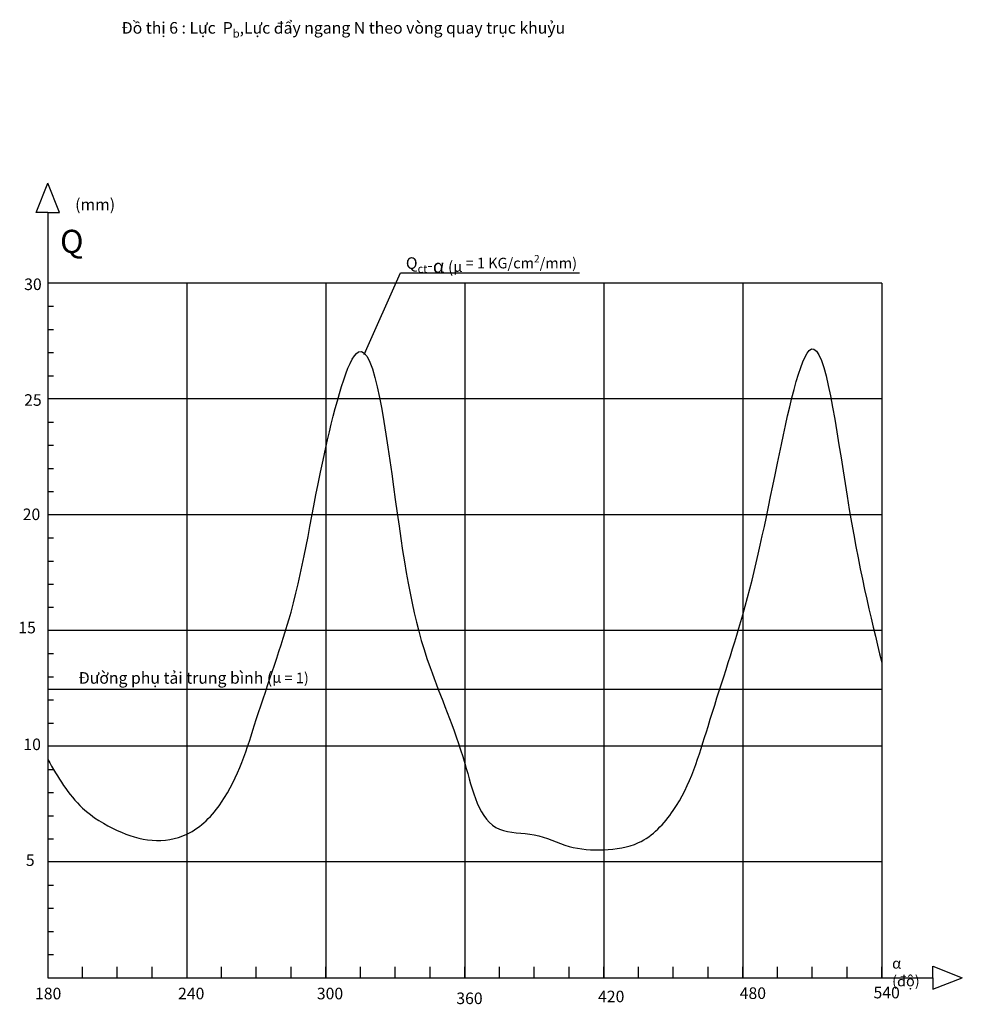
# Model space of a CAD drawing. Units: inches. Extents: x -221 to 3739, y -31 to 2580.
# Drawn here: x 4 to 45, y 295 to 337 of the extents above; entities that cross this region are included whole.
import ezdxf

# ---------------------------------------------------------------- set-up
doc = ezdxf.new("R2010")
doc.units = ezdxf.units.IN
doc.header["$MEASUREMENT"] = 0
doc.styles.get("Standard").update_dxf_attribs({"font": 'arial_1.ttf'})
doc.dimstyles.get("Standard").update_dxf_attribs({"dimtxt": 0.18, "dimasz": 0.18, "dimexe": 0.18, "dimexo": 0.0625, "dimgap": 0.09, "dimtad": 0, "dimtih": 1, "dimtoh": 1, "dimdec": 4, "dimzin": 0, "dimdsep": 46, "dimtxsty": 'Standard', "dimcen": 0.09, "dimadec": 0, "dimazin": 0, "dimtfac": 1, "dimtdec": 4, "dimtofl": 0, "dimtmove": 0, "dimatfit": 3, "dimfxl": 1, "dimtolj": 1, "dimtzin": 0, "dimarcsym": 0})

msp = doc.modelspace()

# ---------------------------------------------------------------- linework, layer by layer
at = {"color": 1}
for p, q in [((4.78013, 329.0843), (5.28013, 330.35597)), ((5.78013, 329.0843), (5.28013, 330.35597)), ((5.28013, 329.0843), (4.78013, 329.0843)), ((5.28013, 329.0843), (5.28013, 296.03634)), ((5.28013, 329.0843), (5.78013, 329.0843)), ((43.48371, 296.03634), (43.48371, 296.53634)), ((43.48371, 296.53634), (44.75539, 296.03634)), ((5.28013, 296.03634), (43.48371, 296.03634)), ((43.48371, 296.03634), (43.48371, 295.53634)), ((43.48371, 295.53634), (44.75539, 296.03634))]:
    msp.add_line(p, q, dxfattribs=at)
for p, q in [((41.28013, 326.03634), (5.28013, 326.03634)), ((11.28013, 326.03634), (11.28013, 296.03634)), ((17.28013, 326.03634), (17.28013, 296.03634)), ((23.28013, 326.03634), (23.28013, 296.03634)), ((29.28013, 326.03634), (29.28013, 296.03634)), ((35.28013, 326.03634), (35.28013, 296.03634)), ((41.28013, 326.03634), (41.28013, 296.03634)), ((5.28013, 325.03634), (5.52552, 325.03634)), ((5.28013, 324.03634), (5.52552, 324.03634)), ((5.28013, 323.03634), (5.52552, 323.03634)), ((5.28013, 322.03634), (5.52552, 322.03634)), ((41.28013, 321.03634), (5.28013, 321.03634)), ((5.28013, 320.03634), (5.52552, 320.03634)), ((5.28013, 319.03634), (5.52552, 319.03634)), ((5.28013, 318.03634), (5.52552, 318.03634)), ((5.28013, 317.03634), (5.52552, 317.03634)), ((41.28013, 316.03634), (5.28013, 316.03634)), ((5.28013, 315.03634), (5.52552, 315.03634)), ((5.28013, 314.03634), (5.52552, 314.03634)), ((5.28013, 313.03634), (5.52552, 313.03634)), ((5.28013, 312.03634), (5.52552, 312.03634)), ((41.28013, 311.03634), (5.28013, 311.03634)), ((5.28013, 310.03634), (5.52552, 310.03634)), ((5.28013, 309.03634), (5.52552, 309.03634)), ((5.28013, 308.03634), (5.52552, 308.03634)), ((5.28013, 307.03634), (5.52552, 307.03634)), ((41.28013, 306.03634), (5.28013, 306.03634)), ((5.28013, 305.03634), (5.52552, 305.03634)), ((5.28013, 304.03634), (5.52552, 304.03634)), ((5.28013, 303.03634), (5.52552, 303.03634)), ((5.28013, 302.03634), (5.52552, 302.03634)), ((41.28013, 301.03634), (5.28013, 301.03634)), ((5.28013, 300.03634), (5.52552, 300.03634)), ((5.28013, 299.03634), (5.52552, 299.03634)), ((5.28013, 298.03634), (5.52552, 298.03634)), ((5.28013, 297.03634), (5.52552, 297.03634)), ((6.78013, 296.03634), (6.78013, 296.5119)), ((8.28013, 296.03634), (8.28013, 296.5119)), ((9.78013, 296.03634), (9.78013, 296.5119)), ((12.78013, 296.03634), (12.78013, 296.5119)), ((14.28013, 296.03634), (14.28013, 296.5119)), ((15.78013, 296.03634), (15.78013, 296.5119)), ((17.28013, 296.03634), (17.28013, 296.5119)), ((18.78013, 296.03634), (18.78013, 296.5119)), ((20.28013, 296.03634), (20.28013, 296.5119)), ((21.78013, 296.03634), (21.78013, 296.5119)), ((23.28013, 296.03634), (23.28013, 296.5119)), ((24.78013, 296.03634), (24.78013, 296.5119)), ((26.28013, 296.03634), (26.28013, 296.5119)), ((27.78013, 296.03634), (27.78013, 296.5119)), ((29.28013, 296.03634), (29.28013, 296.5119)), ((30.78013, 296.03634), (30.78013, 296.5119)), ((32.28013, 296.03634), (32.28013, 296.5119)), ((33.78013, 296.03634), (33.78013, 296.5119)), ((35.28013, 296.03634), (35.28013, 296.5119)), ((36.78013, 296.03634), (36.78013, 296.5119)), ((38.28013, 296.03634), (38.28013, 296.5119)), ((39.78013, 296.03634), (39.78013, 296.5119)), ((41.28013, 296.03634), (41.28013, 296.5119))]:
    msp.add_line(p, q)
at = {"color": 2}
msp.add_line((41.28013, 308.48934), (5.28013, 308.48934), dxfattribs=at)
at = {"color": 3}
msp.add_spline([(5.28013, 305.45594), (6.78013, 303.36684), (8.28013, 302.39674), (9.78013, 301.97434), (11.28013, 302.23664), (12.78013, 303.61384), (14.28013, 307.19234), (15.78013, 311.82244), (17.28013, 318.93384), (18.69123, 323.07012), (20.28013, 316.69484), (21.78013, 309.43704), (23.28013, 305.29214), (24.78013, 302.44924), (26.28013, 302.21074), (27.78013, 301.71104), (29.28013, 301.56124), (30.78013, 301.87134), (32.28013, 303.26284), (33.78013, 306.89454), (35.28013, 311.70864), (36.78013, 318.26554), (38.24112, 323.19442), (39.78013, 316.84204), (41.28065, 309.65232)], degree=3, dxfattribs=at)

# ---------------------------------------------------------------- texts
at = {"attachment_point": 1}
for s, width, insert, char_height in [('\\A1;Đồ thị 6 : Lực  P{\\H0.7x;\\S^ b;},Lực đẩy ngang N theo vòng quay trục khuỷu', 33.2623679, (8.45772, 337.48311), 0.5), ('(mm)', 3.006018, (6.46057, 329.68378), 0.5), ('Q', 1.5550057, (5.80925, 328.34111), 1), ('\\A1;Q{\\H0.7x;\\S^ ct;}-{\\fTimes New Roman Greek|b0|i0|c161|p18;\\H1.1667x;α} ({\\fTimes New Roman Greek|b0|i0|c161|p18;\\H0.91667x;μ\\fTimes New Roman Greek|b0|i0|c0|p18; = 1 KG/cm\\H0.7x;\\S2^ ;\\H1.4286x;/mm)}', 9.0714134, (20.73563, 327.32356), 0.5), ('30', 1.5550057, (4.25964, 326.23902), 0.5), ('25', 1.5550057, (4.25964, 321.23902), 0.5), ('20', 1.5550057, (4.19712, 316.30256), 0.5), ('15', 1.5550057, (4.00703, 311.41157), 0.5), ('Đường phụ tải trung bình ({\\A1;\\fTimes New Roman Greek|b0|i0|c161|p18;\\H0.91667x;μ\\fTimes New Roman Greek|b0|i0|c0|p18; = 1)}', 9.999587, (6.60336, 309.23628), 0.5), ('10', 1.5550057, (4.22698, 306.36767), 0.5), ('5', 1.5550057, (4.33191, 301.36603), 0.5), ('{\\fTimes New Roman Greek|b0|i0|c161|p18;\\H0.91667x;α\\fTimes New Roman Greek|b0|i0|c0|p18; (độ)}', 1.6149632, (41.72624, 296.88972), 0.5), ('180', 1.5550057, (4.72822, 295.60446), 0.5), ('240', 1.5550057, (10.90308, 295.60446), 0.5), ('300', 1.5550057, (16.89307, 295.60446), 0.5), ('480', 1.5550057, (35.14755, 295.62022), 0.5), ('540', 1.5550057, (40.92223, 295.64621), 0.5), ('360', 1.5550057, (22.91452, 295.3982), 0.5), ('420', 1.5550057, (29.03323, 295.47813), 0.5)]:
    msp.add_mtext_dynamic_manual_height_columns(s, width=width, gutter_width=1, heights=[0], dxfattribs=dict(at, insert=insert, char_height=char_height))

# ---------------------------------------------------------------- leaders
msp.add_leader([(18.93891, 322.95503), (20.50314, 326.47747), (28.22451, 326.47608)], dimstyle='Standard', override={"dimgap": 0.09, "dimtad": 0})

doc.saveas('drawing.dxf')
